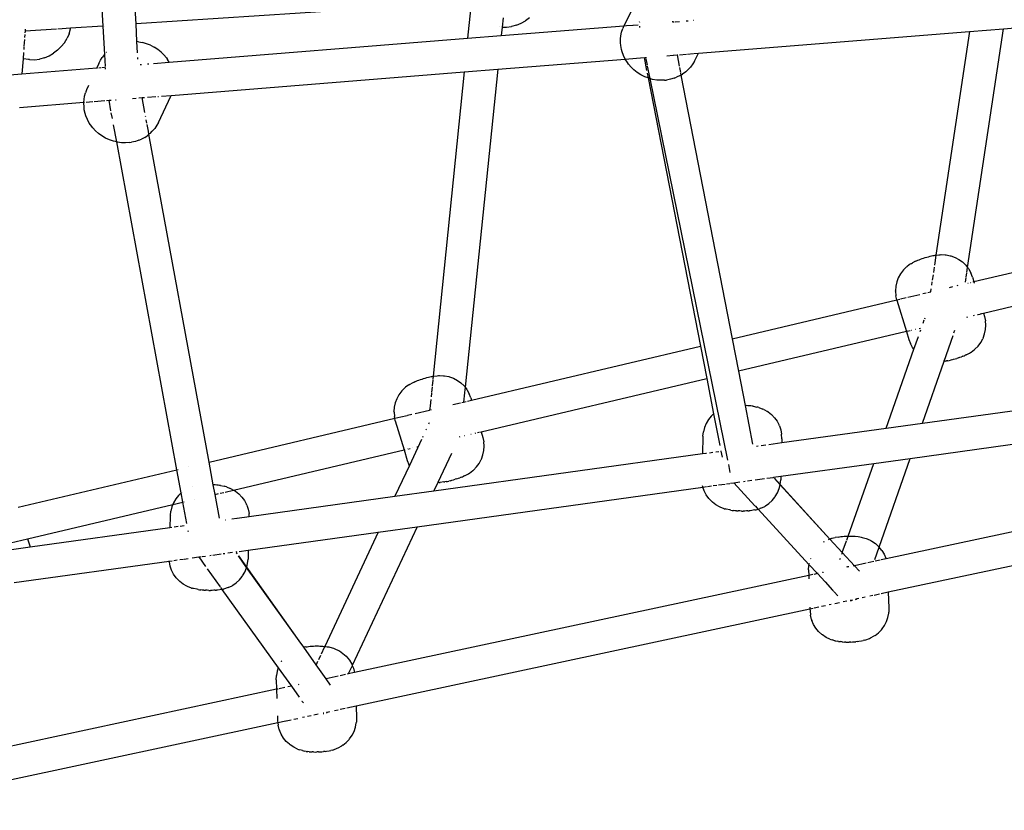
# Model space of a CAD drawing. Extents: x -4449 to 4449, y -4430 to 4430.
# Drawn here: x -1833 to -1360, y -2028 to -1648 of the extents above; entities that cross this region are included whole.
import ezdxf

# ---------------------------------------------------------------- set-up
doc = ezdxf.new("R2010")
doc.units = 0
doc.layers.get('0').update_dxf_attribs({"linetype": 'CONTINUOUS'})

# ---------------------------------------------------------------- blocks, each defined once
blk = doc.blocks.new('005608')
for p, q in [((-1777.41, -1649.8), (-1778.3, -1633.84)), ((-1794.26, -1634.88), (-1793.38, -1650.85)), ((-1536.52, -1638.28), (-1542.7, -1650.62)), ((-1619.62, -1639.49), (-1777.41, -1649.8)), ((-1616.46, -1643.01), (-1617.89, -1656.69)), ((-1600.84, -1646.89), (-1601.3, -1651.31)), ((-1592.17, -1649.46), (-1590.04, -1648.25)), ((-1588.07, -1646.78), (-1590.04, -1648.25)), ((-1512.78, -1648.29), (-1511.85, -1648.21)), ((-1509.22, -1648), (-1509, -1647.98)), ((-1360.12, -1652.13), (-1305.11, -1647.73)), ((-1815.64, -1652.31), (-1830.8, -1653.3)), ((-1830.73, -1652.33), (-1830.8, -1653.3)), ((-1808.86, -1651.86), (-1814.98, -1652.26)), ((-1809.58, -1654.46), (-1808.9, -1652.13)), ((-1808.9, -1652.13), (-1808.86, -1651.86)), ((-1793.38, -1650.85), (-1808.86, -1651.86)), ((-1793.38, -1650.85), (-1792.62, -1664.49)), ((-1792.37, -1650.78), (-1792.45, -1650.79)), ((-1777.41, -1649.8), (-1777.5, -1649.81)), ((-1776.94, -1658.28), (-1777.41, -1649.8)), ((-1602.53, -1651.22), (-1602.58, -1651.21)), ((-1601.72, -1655.4), (-1542.72, -1650.68)), ((-1601.3, -1651.31), (-1601.72, -1655.4)), ((-1601.3, -1651.31), (-1599.16, -1651.32)), ((-1599.16, -1651.32), (-1596.77, -1651.01)), ((-1594.42, -1650.39), (-1596.77, -1651.01)), ((-1594.42, -1650.39), (-1592.17, -1649.46)), ((-1543.82, -1653.73), (-1543.22, -1652)), ((-1542.72, -1650.68), (-1543.22, -1652)), ((-1542.72, -1650.68), (-1541.41, -1650.58)), ((-1542.7, -1650.62), (-1542.72, -1650.68)), ((-1541.38, -1650.57), (-1538.48, -1650.34)), ((-1538.26, -1650.32), (-1535.88, -1650.13)), ((-1535.1, -1649.07), (-1535.12, -1648.7)), ((-1534.97, -1651.41), (-1535, -1650.86)), ((-1519.13, -1648.79), (-1519.15, -1648.42)), ((-1519.13, -1648.79), (-1518.57, -1648.75)), ((-1519.12, -1648.89), (-1519.13, -1648.79)), ((-1518.07, -1648.71), (-1516, -1648.54)), ((-1377.35, -1767.04), (-1360.12, -1652.13)), ((-1376.46, -1653.43), (-1360.12, -1652.13)), ((-1831.09, -1657.26), (-1831.32, -1660.49)), ((-1830.92, -1654.9), (-1831.02, -1656.31)), ((-1830.8, -1653.3), (-1830.86, -1654.04)), ((-1811.83, -1658.79), (-1810.56, -1656.69)), ((-1809.58, -1654.46), (-1810.56, -1656.69)), ((-1761.43, -1668.16), (-1617.89, -1656.69)), ((-1617.89, -1656.69), (-1601.72, -1655.4)), ((-1544.32, -1656.97), (-1544.11, -1655.57)), ((-1544.29, -1658.85), (-1544.32, -1656.97)), ((-1544.11, -1655.57), (-1543.82, -1653.73)), ((-1506.86, -1663.86), (-1376.46, -1653.43)), ((-1376.46, -1653.43), (-1392.56, -1761.05)), ((-1831.34, -1660.79), (-1831.44, -1662.14)), ((-1815.12, -1662.42), (-1817.08, -1663.9)), ((-1815.12, -1662.42), (-1813.36, -1660.71)), ((-1813.36, -1660.71), (-1811.83, -1658.79)), ((-1776.94, -1658.28), (-1777.03, -1658.28)), ((-1776.24, -1658.34), (-1776.94, -1658.28)), ((-1776.65, -1663.62), (-1776.94, -1658.28)), ((-1776.24, -1658.34), (-1774.29, -1658.7)), ((-1772.34, -1659.27), (-1774.29, -1658.7)), ((-1770.44, -1660.03), (-1772.34, -1659.27)), ((-1770.44, -1660.03), (-1768.62, -1660.97)), ((-1766.92, -1662.07), (-1768.62, -1660.97)), ((-1765.35, -1663.31), (-1766.92, -1662.07)), ((-1544.2, -1660.19), (-1544.29, -1658.85)), ((-1543.87, -1662.03), (-1544.2, -1660.19)), ((-1543.49, -1663.23), (-1543.87, -1662.03)), ((-1831.75, -1666.53), (-1832.27, -1673.83)), ((-1831.53, -1663.52), (-1831.75, -1666.53)), ((-1831.75, -1666.53), (-1831.52, -1666.59)), ((-1829.1, -1666.93), (-1831.52, -1666.59)), ((-1828.61, -1666.96), (-1829.1, -1666.93)), ((-1828.61, -1666.96), (-1826.21, -1666.97)), ((-1826.21, -1666.97), (-1823.81, -1666.66)), ((-1821.47, -1666.04), (-1823.81, -1666.66)), ((-1821.47, -1666.04), (-1819.21, -1665.11)), ((-1819.21, -1665.11), (-1817.08, -1663.9)), ((-1795.27, -1668.8), (-1794.46, -1667.18)), ((-1794.46, -1667.18), (-1793.69, -1665.9)), ((-1792.62, -1664.49), (-1793.69, -1665.9)), ((-1792.62, -1664.49), (-1792.3, -1670.18)), ((-1791.67, -1663.46), (-1791.75, -1663.54)), ((-1776.47, -1666.78), (-1776.52, -1665.98)), ((-1765.35, -1663.31), (-1763.95, -1664.67)), ((-1762.76, -1666.13), (-1763.95, -1664.67)), ((-1762.76, -1666.13), (-1762.25, -1666.89)), ((-1761.43, -1668.16), (-1762.25, -1666.89)), ((-1603.38, -1671.57), (-1542.05, -1666.7)), ((-1542.91, -1664.97), (-1543.49, -1663.23)), ((-1542.05, -1666.7), (-1542.91, -1664.97)), ((-1542.05, -1666.7), (-1533.02, -1665.95)), ((-1540.95, -1668.37), (-1542.05, -1666.7)), ((-1533.02, -1665.95), (-1531.81, -1672.16)), ((-1533.02, -1665.95), (-1532.98, -1665.95)), ((-1532.5, -1665.91), (-1532.33, -1665.89)), ((-1532.33, -1665.89), (-1531.82, -1665.85)), ((-1532.33, -1665.89), (-1532.29, -1666.1)), ((-1532.2, -1666.52), (-1531.58, -1669.56)), ((-1521.99, -1665.07), (-1519.03, -1664.83)), ((-1518.79, -1664.81), (-1517.14, -1664.68)), ((-1517.14, -1664.68), (-1516.77, -1664.65)), ((-1517.14, -1664.68), (-1516.08, -1670.15)), ((-1515.99, -1664.59), (-1512.64, -1664.32)), ((-1512.07, -1664.28), (-1509.44, -1664.06)), ((-1509.12, -1664.04), (-1506.86, -1663.86)), ((-1508.81, -1667.76), (-1506.86, -1663.86)), ((-1832.27, -1673.83), (-1796.28, -1670.95)), ((-1795.27, -1668.8), (-1796.28, -1670.95)), ((-1796.28, -1670.95), (-1795.99, -1670.93)), ((-1795.85, -1670.92), (-1795.79, -1670.91)), ((-1795.34, -1670.87), (-1794.26, -1670.79)), ((-1793.78, -1670.75), (-1792.54, -1670.65)), ((-1792.28, -1670.68), (-1792.23, -1671.6)), ((-1775.36, -1669.28), (-1774.83, -1669.23)), ((-1771.92, -1669), (-1771.23, -1668.95)), ((-1769.06, -1668.77), (-1761.43, -1668.16)), ((-1619.54, -1672.87), (-1603.38, -1671.57)), ((-1603.38, -1671.57), (-1619.09, -1824.66)), ((-1540.49, -1669.07), (-1540.95, -1668.37)), ((-1539.26, -1670.54), (-1540.49, -1669.07)), ((-1537.84, -1671.91), (-1539.26, -1670.54)), ((-1536.25, -1673.15), (-1537.84, -1671.91)), ((-1531.48, -1670.09), (-1530.26, -1676.06)), ((-1515.96, -1670.79), (-1515.49, -1673.21)), ((-1511.67, -1671.54), (-1512.97, -1672.83)), ((-1511.67, -1671.54), (-1510.65, -1670.51)), ((-1509.6, -1669), (-1510.65, -1670.51)), ((-1508.81, -1667.76), (-1509.6, -1669)), ((-1848.38, -1675.11), (-1832.27, -1673.83)), ((-1760.55, -1684.14), (-1619.54, -1672.87)), ((-1619.54, -1672.87), (-1634.49, -1819.34)), ((-1534.53, -1674.24), (-1536.25, -1673.15)), ((-1532.7, -1675.17), (-1534.53, -1674.24)), ((-1531.1, -1675.79), (-1532.7, -1675.17)), ((-1531.56, -1673.45), (-1531.1, -1675.79)), ((-1530.8, -1675.91), (-1531.1, -1675.79)), ((-1531.1, -1675.79), (-1505.89, -1804.86)), ((-1530.26, -1676.06), (-1530.8, -1675.91)), ((-1528.86, -1676.45), (-1530.26, -1676.06)), ((-1530.26, -1676.06), (-1492.9, -1859.65)), ((-1526.91, -1676.79), (-1528.86, -1676.45)), ((-1525, -1676.91), (-1526.91, -1676.79)), ((-1523.14, -1676.82), (-1525, -1676.91)), ((-1523.14, -1676.82), (-1522.16, -1676.76)), ((-1520.26, -1676.43), (-1522.16, -1676.76)), ((-1518.49, -1675.87), (-1520.26, -1676.43)), ((-1518.49, -1675.87), (-1517.32, -1675.46)), ((-1515.63, -1674.64), (-1517.32, -1675.46)), ((-1515.63, -1674.64), (-1515.26, -1674.39)), ((-1515.43, -1673.54), (-1515.26, -1674.39)), ((-1515.26, -1674.39), (-1514.51, -1673.91)), ((-1515.26, -1674.39), (-1490.65, -1801.26)), ((-1512.97, -1672.83), (-1514.51, -1673.91)), ((-1801.21, -1681.45), (-1801.7, -1682.86)), ((-1800.24, -1679.38), (-1801.21, -1681.45)), ((-1802.53, -1687.49), (-1802.39, -1686.06)), ((-1802.39, -1686.06), (-1802.2, -1684.6)), ((-1802.2, -1684.6), (-1801.7, -1682.86)), ((-1787.23, -1686.27), (-1786.9, -1686.24)), ((-1779.04, -1685.62), (-1777.38, -1685.48)), ((-1776.08, -1685.38), (-1774.42, -1685.25)), ((-1774.42, -1685.25), (-1773.27, -1685.16)), ((-1773.12, -1692.39), (-1774.42, -1685.25)), ((-1771.91, -1685.05), (-1767.92, -1684.73)), ((-1766.88, -1684.64), (-1766.66, -1684.63)), ((-1766.66, -1697.21), (-1760.72, -1684.57)), ((-1765.08, -1684.5), (-1760.55, -1684.14)), ((-1760.72, -1684.57), (-1760.55, -1684.14)), ((-1833.43, -1689.96), (-1802.53, -1687.49)), ((-1802.57, -1687.86), (-1802.53, -1687.49)), ((-1802.43, -1689.73), (-1802.57, -1687.86)), ((-1802.53, -1687.49), (-1802.26, -1687.47)), ((-1802.32, -1691.07), (-1802.43, -1689.73)), ((-1801.46, -1687.41), (-1798.11, -1687.14)), ((-1797.55, -1687.1), (-1792.4, -1686.68)), ((-1791.65, -1686.62), (-1790.4, -1686.52)), ((-1790.4, -1686.52), (-1789.36, -1686.44)), ((-1789.45, -1691.67), (-1790.4, -1686.52)), ((-1801.89, -1692.89), (-1802.32, -1691.07)), ((-1801.5, -1694.08), (-1801.89, -1692.89)), ((-1800.82, -1695.79), (-1801.5, -1694.08)), ((-1788.78, -1695.33), (-1789.29, -1692.54)), ((-1772.72, -1694.55), (-1772.78, -1694.23)), ((-1799.88, -1697.48), (-1800.82, -1695.79)), ((-1799.33, -1698.3), (-1799.88, -1697.48)), ((-1798.23, -1699.79), (-1799.33, -1698.3)), ((-1796.93, -1701.21), (-1798.23, -1699.79)), ((-1786.71, -1706.59), (-1788.23, -1698.32)), ((-1772.16, -1697.59), (-1772.46, -1695.97)), ((-1771.47, -1701.38), (-1772.06, -1698.16)), ((-1768.39, -1700.03), (-1769.63, -1701.39)), ((-1767.43, -1698.5), (-1768.39, -1700.03)), ((-1766.66, -1697.21), (-1767.43, -1698.5)), ((-1795.45, -1702.52), (-1796.93, -1701.21)), ((-1793.81, -1703.69), (-1795.45, -1702.52)), ((-1792.04, -1704.71), (-1793.81, -1703.69)), ((-1790.18, -1705.56), (-1792.04, -1704.71)), ((-1773.18, -1704.35), (-1774.83, -1705.24)), ((-1773.18, -1704.35), (-1772.08, -1703.58)), ((-1771.19, -1702.89), (-1772.08, -1703.58)), ((-1771.19, -1702.89), (-1771.45, -1701.47)), ((-1770.61, -1702.45), (-1771.19, -1702.89)), ((-1742.27, -1860.65), (-1771.19, -1702.89)), ((-1770.61, -1702.45), (-1769.63, -1701.39)), ((-1788.25, -1706.23), (-1790.18, -1705.56)), ((-1786.71, -1706.59), (-1788.25, -1706.23)), ((-1786.3, -1706.69), (-1786.71, -1706.59)), ((-1757.73, -1864.3), (-1786.71, -1706.59)), ((-1784.35, -1706.95), (-1786.3, -1706.69)), ((-1782.44, -1707), (-1784.35, -1706.95)), ((-1780.61, -1706.84), (-1782.44, -1707)), ((-1780.61, -1706.84), (-1779.6, -1706.73)), ((-1777.73, -1706.33), (-1779.6, -1706.73)), ((-1776.01, -1705.71), (-1777.73, -1706.33)), ((-1776.01, -1705.71), (-1774.83, -1705.24)), ((-1374.35, -1773.81), (-1268.71, -1748.87)), ((-1397.73, -1762.25), (-1396.95, -1762.02)), ((-1396.95, -1762.02), (-1396.17, -1761.8)), ((-1396.17, -1761.8), (-1395.42, -1761.61)), ((-1395.42, -1761.61), (-1394.7, -1761.44)), ((-1394.7, -1761.44), (-1394.04, -1761.29)), ((-1394.04, -1761.29), (-1393.44, -1761.18)), ((-1393.44, -1761.18), (-1392.91, -1761.09)), ((-1392.56, -1761.05), (-1392.93, -1763.47)), ((-1392.91, -1761.09), (-1392.56, -1761.05)), ((-1392.56, -1761.05), (-1391.21, -1760.9)), ((-1391.21, -1760.9), (-1390.61, -1760.83)), ((-1390.61, -1760.83), (-1390.13, -1760.81)), ((-1390.13, -1760.81), (-1388.15, -1760.89)), ((-1388.15, -1760.89), (-1387.71, -1760.92)), ((-1387.71, -1760.92), (-1385.68, -1761.32)), ((-1385.68, -1761.32), (-1385.36, -1761.42)), ((-1385.36, -1761.42), (-1383.37, -1762.12)), ((-1406.76, -1766.71), (-1408.23, -1768.17)), ((-1406.76, -1766.71), (-1406.42, -1766.44)), ((-1404.82, -1765.27), (-1406.42, -1766.44)), ((-1404.82, -1765.27), (-1404.41, -1765.02)), ((-1404.41, -1765.02), (-1403.89, -1764.75)), ((-1402.36, -1763.97), (-1403.89, -1764.75)), ((-1402.36, -1763.97), (-1401.88, -1763.74)), ((-1401.88, -1763.74), (-1401.32, -1763.5)), ((-1401.32, -1763.5), (-1400.69, -1763.25)), ((-1400.69, -1763.25), (-1400, -1763)), ((-1400, -1763), (-1399.27, -1762.74)), ((-1399.27, -1762.74), (-1398.51, -1762.49)), ((-1398.51, -1762.49), (-1397.73, -1762.25)), ((-1393.43, -1766.81), (-1393.82, -1769.41)), ((-1392.96, -1763.7), (-1393.3, -1765.94)), ((-1383.37, -1762.12), (-1381.5, -1763.11)), ((-1381.5, -1763.11), (-1379.79, -1764.35)), ((-1379.79, -1764.35), (-1378.28, -1765.83)), ((-1378.28, -1765.83), (-1377.35, -1767.04)), ((-1369.75, -1788.97), (-1265.5, -1764.39)), ((-1409.69, -1770.12), (-1410.7, -1771.98)), ((-1408.23, -1768.17), (-1409.69, -1770.12)), ((-1393.98, -1770.48), (-1394.38, -1773.15)), ((-1378.01, -1771.44), (-1377.76, -1769.8)), ((-1377.71, -1769.41), (-1377.35, -1767.04)), ((-1377.35, -1767.04), (-1376.99, -1767.51)), ((-1376.99, -1767.51), (-1376.81, -1767.76)), ((-1376.81, -1767.76), (-1375.78, -1769.62)), ((-1375.02, -1771.6), (-1375.78, -1769.62)), ((-1411.87, -1776.03), (-1412.01, -1778.15)), ((-1411.43, -1773.96), (-1411.87, -1776.03)), ((-1410.7, -1771.98), (-1411.43, -1773.96)), ((-1394.49, -1773.89), (-1394.73, -1775.54)), ((-1386.1, -1776.58), (-1384.44, -1776.19)), ((-1382.33, -1775.69), (-1381.83, -1775.57)), ((-1378.4, -1774.01), (-1378.08, -1771.89)), ((-1377.2, -1774.48), (-1377.09, -1774.46)), ((-1376.09, -1774.22), (-1376.02, -1774.2)), ((-1375.6, -1774.1), (-1375.57, -1774.1)), ((-1375.18, -1774), (-1375.14, -1773.99)), ((-1375.02, -1771.6), (-1374.35, -1773.81)), ((-1374.67, -1773.88), (-1374.35, -1773.81)), ((-1374.35, -1773.81), (-1374.15, -1774.47)), ((-1411.99, -1778.45), (-1412.01, -1778.15)), ((-1411.99, -1778.45), (-1411.82, -1780.57)), ((-1411.37, -1782.55), (-1411.82, -1780.57)), ((-1406.17, -1781.32), (-1400.29, -1779.93)), ((-1398.82, -1779.58), (-1397.25, -1779.21)), ((-1396.45, -1779.02), (-1395.21, -1778.73)), ((-1394.98, -1777.2), (-1395.21, -1778.73)), ((-1395.21, -1778.73), (-1395.06, -1778.69)), ((-1490.65, -1801.26), (-1411.37, -1782.55)), ((-1411.37, -1782.55), (-1409.91, -1782.2)), ((-1411.35, -1782.64), (-1411.37, -1782.55)), ((-1411.35, -1782.64), (-1406.75, -1797.73)), ((-1409.58, -1782.12), (-1406.89, -1781.49)), ((-1374.53, -1790.12), (-1374.05, -1790.01)), ((-1372.6, -1789.67), (-1372.49, -1789.64)), ((-1372.33, -1789.6), (-1371.42, -1789.39)), ((-1371.36, -1789.37), (-1370.97, -1789.28)), ((-1370.91, -1789.27), (-1370.54, -1789.18)), ((-1370.48, -1789.17), (-1369.75, -1788.97)), ((-1369.75, -1788.97), (-1369.26, -1790.6)), ((-1398.71, -1793.74), (-1398.17, -1792.21)), ((-1398, -1791.72), (-1397.8, -1791.15)), ((-1377.7, -1790.87), (-1377.23, -1790.76)), ((-1369.26, -1790.6), (-1368.79, -1792.67)), ((-1368.62, -1794.79), (-1368.79, -1792.67)), ((-1368.76, -1796.91), (-1368.62, -1794.79)), ((-1406.75, -1797.73), (-1487.63, -1816.82)), ((-1406.75, -1797.73), (-1405.59, -1801.64)), ((-1406.63, -1797.7), (-1406.52, -1797.67)), ((-1406.39, -1797.64), (-1405.93, -1797.53)), ((-1405.72, -1797.48), (-1405.03, -1797.32)), ((-1404.52, -1797.2), (-1404.35, -1797.16)), ((-1402.58, -1796.74), (-1402.35, -1796.69)), ((-1400.62, -1796.28), (-1400.09, -1796.15)), ((-1400.15, -1797.84), (-1399.84, -1796.97)), ((-1388.66, -1812.11), (-1384.31, -1799.67)), ((-1383.91, -1798.5), (-1383.45, -1797.18)), ((-1369.93, -1800.98), (-1369.2, -1798.99)), ((-1369.2, -1798.99), (-1368.76, -1796.91)), ((-1490.65, -1801.26), (-1487.63, -1816.82)), ((-1405.59, -1801.64), (-1404.83, -1803.63)), ((-1403.8, -1805.48), (-1404.83, -1803.63)), ((-1403.14, -1806.33), (-1400.98, -1800.2)), ((-1372.31, -1804.8), (-1371.05, -1803.12)), ((-1371.05, -1803.12), (-1370.05, -1801.28)), ((-1369.93, -1800.98), (-1370.05, -1801.28)), ((-1616, -1830.85), (-1505.89, -1804.86)), ((-1505.89, -1804.86), (-1502.85, -1820.41)), ((-1416.52, -1844.33), (-1403.14, -1806.33)), ((-1403.14, -1806.33), (-1403.8, -1805.48)), ((-1403.11, -1806.38), (-1403.14, -1806.33)), ((-1379.05, -1809.48), (-1378.53, -1809.24)), ((-1378.09, -1809.03), (-1378.53, -1809.24)), ((-1378.09, -1809.03), (-1376.49, -1808.21)), ((-1376.49, -1808.21), (-1376.03, -1807.95)), ((-1376.03, -1807.95), (-1375.69, -1807.72)), ((-1375.69, -1807.72), (-1374.05, -1806.52)), ((-1374.05, -1806.52), (-1373.8, -1806.27)), ((-1373.8, -1806.27), (-1372.31, -1804.8)), ((-1399.06, -1841.9), (-1388.66, -1812.11)), ((-1388.66, -1812.11), (-1388.94, -1812.15)), ((-1387.99, -1812.03), (-1388.66, -1812.11)), ((-1387.99, -1812.03), (-1387.5, -1811.97)), ((-1386.93, -1811.87), (-1387.5, -1811.97)), ((-1386.93, -1811.87), (-1386.29, -1811.74)), ((-1386.29, -1811.74), (-1385.6, -1811.58)), ((-1384.87, -1811.4), (-1385.6, -1811.58)), ((-1384.87, -1811.4), (-1384.1, -1811.19)), ((-1384.1, -1811.19), (-1383.32, -1810.97)), ((-1383.32, -1810.97), (-1382.54, -1810.73)), ((-1381.76, -1810.48), (-1382.54, -1810.73)), ((-1381.76, -1810.48), (-1381.02, -1810.23)), ((-1381.02, -1810.23), (-1380.31, -1809.97)), ((-1379.65, -1809.72), (-1380.31, -1809.97)), ((-1379.65, -1809.72), (-1379.05, -1809.48)), ((-1487.63, -1816.82), (-1484.41, -1833.41)), ((-1646.12, -1823.47), (-1647.72, -1824.64)), ((-1646.12, -1823.47), (-1645.72, -1823.22)), ((-1645.72, -1823.22), (-1645.19, -1822.95)), ((-1643.66, -1822.17), (-1645.19, -1822.95)), ((-1643.66, -1822.17), (-1643.18, -1821.94)), ((-1643.18, -1821.94), (-1642.62, -1821.7)), ((-1642.62, -1821.7), (-1641.99, -1821.45)), ((-1641.99, -1821.45), (-1641.3, -1821.2)), ((-1641.3, -1821.2), (-1640.57, -1820.94)), ((-1640.57, -1820.94), (-1639.81, -1820.69)), ((-1639.81, -1820.69), (-1639.03, -1820.45)), ((-1639.03, -1820.45), (-1638.25, -1820.21)), ((-1638.25, -1820.21), (-1637.47, -1820)), ((-1637.47, -1820), (-1636.72, -1819.8)), ((-1636.72, -1819.8), (-1636.01, -1819.63)), ((-1636.01, -1819.63), (-1635.34, -1819.49)), ((-1635.34, -1819.49), (-1634.74, -1819.38)), ((-1634.68, -1821.28), (-1634.96, -1824.03)), ((-1634.74, -1819.38), (-1634.49, -1819.34)), ((-1634.49, -1819.34), (-1634.65, -1820.98)), ((-1634.49, -1819.34), (-1634.21, -1819.29)), ((-1634.21, -1819.29), (-1632.52, -1819.1)), ((-1632.52, -1819.1), (-1631.91, -1819.03)), ((-1631.91, -1819.03), (-1631.43, -1819.01)), ((-1631.43, -1819.01), (-1629.45, -1819.09)), ((-1629.45, -1819.09), (-1629.01, -1819.12)), ((-1629.01, -1819.12), (-1626.99, -1819.52)), ((-1626.99, -1819.52), (-1626.67, -1819.62)), ((-1626.67, -1819.62), (-1624.67, -1820.32)), ((-1624.67, -1820.32), (-1622.8, -1821.31)), ((-1622.8, -1821.31), (-1621.09, -1822.55)), ((-1621.09, -1822.55), (-1619.58, -1824.02)), ((-1611.4, -1846.03), (-1502.85, -1820.41)), ((-1502.85, -1820.41), (-1499.52, -1837.44)), ((-1650.99, -1828.32), (-1652, -1830.18)), ((-1649.53, -1826.37), (-1650.99, -1828.32)), ((-1648.06, -1824.91), (-1649.53, -1826.37)), ((-1648.06, -1824.91), (-1647.72, -1824.64)), ((-1635.32, -1827.53), (-1635.49, -1829.22)), ((-1635.01, -1824.51), (-1635.29, -1827.21)), ((-1619.37, -1827.33), (-1619.82, -1831.75)), ((-1619.58, -1824.02), (-1619.09, -1824.66)), ((-1619.09, -1824.66), (-1619.35, -1827.19)), ((-1619.09, -1824.66), (-1618.29, -1825.7)), ((-1618.29, -1825.7), (-1618.12, -1825.96)), ((-1618.12, -1825.96), (-1617.08, -1827.82)), ((-1616.32, -1829.8), (-1617.08, -1827.82)), ((-1399.06, -1841.9), (-1274.24, -1824.59)), ((-1652.73, -1832.16), (-1653.17, -1834.23)), ((-1652, -1830.18), (-1652.73, -1832.16)), ((-1635.62, -1830.48), (-1635.94, -1833.61)), ((-1624.98, -1832.97), (-1621.34, -1832.11)), ((-1620.74, -1831.96), (-1619.82, -1831.75)), ((-1619.82, -1831.75), (-1618.66, -1831.47)), ((-1618.01, -1831.32), (-1616, -1830.85)), ((-1616.32, -1829.8), (-1616, -1830.85)), ((-1616, -1830.85), (-1615.98, -1830.91)), ((-1653.17, -1834.23), (-1653.31, -1836.34)), ((-1653.29, -1836.65), (-1653.31, -1836.34)), ((-1653.29, -1836.65), (-1653.12, -1838.77)), ((-1646.73, -1838.1), (-1644.79, -1837.64)), ((-1643.13, -1837.25), (-1636.15, -1835.6)), ((-1636.15, -1835.6), (-1636.16, -1835.73)), ((-1635.96, -1833.77), (-1636.15, -1835.6)), ((-1636.15, -1835.6), (-1636.06, -1835.58)), ((-1635.64, -1835.48), (-1635.32, -1835.41)), ((-1499.52, -1837.44), (-1500.72, -1838.55)), ((-1499.52, -1837.44), (-1496.57, -1852.68)), ((-1483.83, -1833.44), (-1484.41, -1833.41)), ((-1484.41, -1833.41), (-1480.78, -1852.09)), ((-1483.05, -1833.5), (-1483.83, -1833.44)), ((-1482.31, -1833.56), (-1483.05, -1833.5)), ((-1481.62, -1833.63), (-1482.31, -1833.56)), ((-1481, -1833.72), (-1481.62, -1833.63)), ((-1480.45, -1833.81), (-1481, -1833.72)), ((-1480.45, -1833.81), (-1478.82, -1834.15)), ((-1478.2, -1834.28), (-1478.82, -1834.15)), ((-1477.71, -1834.41), (-1478.2, -1834.28)), ((-1477.71, -1834.41), (-1475.88, -1835.11)), ((-1475.44, -1835.28), (-1475.88, -1835.11)), ((-1475.44, -1835.28), (-1473.66, -1836.29)), ((-1473.34, -1836.49), (-1473.66, -1836.29)), ((-1473.34, -1836.49), (-1471.68, -1837.79)), ((-1471.68, -1837.79), (-1470.22, -1839.31)), ((-1742.27, -1860.65), (-1652.94, -1839.57)), ((-1652.94, -1839.57), (-1653.12, -1838.77)), ((-1652.94, -1839.57), (-1650.01, -1838.87)), ((-1652.66, -1840.84), (-1652.94, -1839.57)), ((-1652.66, -1840.84), (-1648.39, -1854.76)), ((-1649.94, -1838.86), (-1647.02, -1838.17)), ((-1636.33, -1841.76), (-1636.64, -1842.44)), ((-1503.12, -1842.03), (-1503.92, -1843.99)), ((-1502.05, -1840.21), (-1503.12, -1842.03)), ((-1500.72, -1838.55), (-1502.05, -1840.21)), ((-1470.22, -1839.31), (-1469, -1841.02)), ((-1469, -1841.02), (-1468.04, -1842.9)), ((-1416.52, -1844.33), (-1399.06, -1841.9)), ((-1404.98, -1858.86), (-1274.61, -1840.77)), ((-1637.73, -1844.77), (-1637.92, -1845.17)), ((-1616.28, -1847.18), (-1616.14, -1847.15)), ((-1614.25, -1846.7), (-1613.92, -1846.63)), ((-1613.07, -1846.43), (-1612.54, -1846.3)), ((-1612.19, -1846.22), (-1611.4, -1846.03)), ((-1611.4, -1846.03), (-1610.56, -1848.8)), ((-1504.65, -1848.16), (-1504.44, -1846.05)), ((-1503.92, -1843.99), (-1504.44, -1846.05)), ((-1467.89, -1843.19), (-1468.04, -1842.9)), ((-1467.89, -1843.19), (-1467.2, -1845.2)), ((-1467.2, -1845.2), (-1466.81, -1847.29)), ((-1466.71, -1849.41), (-1466.81, -1847.29)), ((-1466.77, -1851.3), (-1416.52, -1844.33)), ((-1640.12, -1849.86), (-1645.9, -1862.24)), ((-1639.41, -1848.34), (-1639.61, -1848.77)), ((-1621.77, -1848.48), (-1621.48, -1848.41)), ((-1619.35, -1847.91), (-1619.23, -1847.88)), ((-1610.56, -1848.8), (-1610.09, -1850.87)), ((-1609.92, -1852.99), (-1610.09, -1850.87)), ((-1504.66, -1848.48), (-1504.9, -1856.59)), ((-1504.65, -1848.16), (-1504.66, -1848.48)), ((-1473, -1852.16), (-1466.77, -1851.3)), ((-1466.71, -1849.41), (-1466.77, -1851.3)), ((-1730.48, -1874.14), (-1648.39, -1854.76)), ((-1648.39, -1854.76), (-1646.9, -1859.84)), ((-1648.28, -1854.74), (-1648, -1854.67)), ((-1646.68, -1854.36), (-1646.53, -1854.32)), ((-1646.17, -1854.24), (-1645.48, -1854.08)), ((-1644.23, -1853.78), (-1644.16, -1853.76)), ((-1642.28, -1853.32), (-1641.74, -1853.19)), ((-1634.09, -1874.51), (-1504.9, -1856.59)), ((-1625.68, -1856.5), (-1632.21, -1870.48)), ((-1610.5, -1857.19), (-1610.06, -1855.11)), ((-1610.06, -1855.11), (-1609.92, -1852.99)), ((-1504.9, -1856.59), (-1503.32, -1856.37)), ((-1502.89, -1856.31), (-1502.86, -1856.3)), ((-1501.55, -1856.12), (-1499.96, -1855.9)), ((-1498.46, -1855.69), (-1496.98, -1855.49)), ((-1496.07, -1855.24), (-1496.07, -1855.36)), ((-1496.07, -1855.36), (-1496.02, -1855.35)), ((-1496.07, -1855.36), (-1495.48, -1858.27)), ((-1478.94, -1852.98), (-1478.1, -1852.87)), ((-1476.63, -1852.66), (-1474.48, -1852.37)), ((-1740.26, -1871.61), (-1742.27, -1860.65)), ((-1646.9, -1859.84), (-1646.13, -1861.82)), ((-1613.61, -1863), (-1612.35, -1861.32)), ((-1612.35, -1861.32), (-1611.35, -1859.48)), ((-1611.24, -1859.18), (-1611.35, -1859.48)), ((-1611.24, -1859.18), (-1610.5, -1857.19)), ((-1467.23, -1867.49), (-1422.5, -1861.29)), ((-1434.82, -1896.27), (-1422.5, -1861.29)), ((-1422.5, -1861.29), (-1404.98, -1858.86)), ((-1419.9, -1901.58), (-1404.98, -1858.86)), ((-1834.15, -1882.34), (-1757.73, -1864.3)), ((-1755.66, -1875.52), (-1757.73, -1864.3)), ((-1757.24, -1864.18), (-1757.17, -1864.17)), ((-1752.2, -1862.99), (-1752.14, -1862.98)), ((-1645.9, -1862.24), (-1652.86, -1877.11)), ((-1645.9, -1862.24), (-1646.13, -1861.82)), ((-1617.8, -1866.41), (-1617.33, -1866.15)), ((-1617.33, -1866.15), (-1616.99, -1865.92)), ((-1616.99, -1865.92), (-1615.35, -1864.72)), ((-1615.35, -1864.72), (-1615.1, -1864.47)), ((-1615.1, -1864.47), (-1613.61, -1863)), ((-1492.44, -1861.88), (-1491.67, -1865.64)), ((-1212.52, -1863.58), (-1416.6, -1907.26)), ((-1632.21, -1870.48), (-1634.09, -1874.51)), ((-1632.21, -1870.48), (-1632.03, -1870.48)), ((-1631.61, -1870.49), (-1632.03, -1870.48)), ((-1631.61, -1870.49), (-1631.06, -1870.44)), ((-1629.29, -1870.23), (-1631.06, -1870.44)), ((-1629.29, -1870.23), (-1628.8, -1870.17)), ((-1628.23, -1870.07), (-1628.8, -1870.17)), ((-1628.23, -1870.07), (-1627.6, -1869.94)), ((-1627.6, -1869.94), (-1626.9, -1869.78)), ((-1626.17, -1869.6), (-1626.9, -1869.78)), ((-1626.17, -1869.6), (-1625.41, -1869.39)), ((-1625.41, -1869.39), (-1624.62, -1869.17)), ((-1624.62, -1869.17), (-1623.84, -1868.93)), ((-1623.07, -1868.68), (-1623.84, -1868.93)), ((-1623.07, -1868.68), (-1622.32, -1868.43)), ((-1622.32, -1868.43), (-1621.61, -1868.17)), ((-1620.95, -1867.92), (-1621.61, -1868.17)), ((-1620.95, -1867.92), (-1620.36, -1867.68)), ((-1620.36, -1867.68), (-1619.84, -1867.44)), ((-1619.4, -1867.23), (-1619.84, -1867.44)), ((-1619.4, -1867.23), (-1617.8, -1866.41)), ((-1493.41, -1871.12), (-1491.7, -1870.89)), ((-1491.41, -1870.85), (-1489.77, -1870.62)), ((-1489.77, -1870.62), (-1486.98, -1870.23)), ((-1489.77, -1870.62), (-1479.65, -1881.64)), ((-1485.2, -1869.99), (-1484.39, -1869.87)), ((-1483.16, -1869.7), (-1481.15, -1869.42)), ((-1479.48, -1869.19), (-1475, -1868.57)), ((-1473.96, -1868.43), (-1470.79, -1867.99)), ((-1470.79, -1867.99), (-1470.69, -1867.97)), ((-1470.58, -1868.22), (-1470.79, -1867.99)), ((-1470.69, -1867.97), (-1467.23, -1867.49)), ((-1470.53, -1868.15), (-1470.69, -1867.97)), ((-1467.51, -1871.45), (-1470.31, -1868.39)), ((-1467.54, -1871.54), (-1470.29, -1868.54)), ((-1467.49, -1871.36), (-1467.28, -1869.25)), ((-1467.23, -1867.49), (-1467.28, -1869.25)), ((-1755.66, -1875.52), (-1756.96, -1876.73)), ((-1754.86, -1879.89), (-1755.66, -1875.52)), ((-1755.17, -1875.08), (-1755.24, -1875.14)), ((-1750.26, -1872.52), (-1750.31, -1872.53)), ((-1740.07, -1871.62), (-1740.26, -1871.61)), ((-1739.41, -1876.25), (-1740.26, -1871.61)), ((-1739.29, -1871.67), (-1740.07, -1871.62)), ((-1738.55, -1871.74), (-1739.29, -1871.67)), ((-1737.86, -1871.81), (-1738.55, -1871.74)), ((-1737.24, -1871.89), (-1737.86, -1871.81)), ((-1736.7, -1871.98), (-1737.24, -1871.89)), ((-1736.85, -1875.64), (-1735.17, -1875.25)), ((-1736.7, -1871.98), (-1735.06, -1872.32)), ((-1734.44, -1872.45), (-1735.06, -1872.32)), ((-1734.6, -1875.11), (-1730.48, -1874.14)), ((-1733.95, -1872.59), (-1734.44, -1872.45)), ((-1733.95, -1872.59), (-1732.13, -1873.29)), ((-1731.69, -1873.46), (-1732.13, -1873.29)), ((-1731.69, -1873.46), (-1730.48, -1874.14)), ((-1730.48, -1874.14), (-1729.9, -1874.47)), ((-1729.59, -1874.67), (-1729.9, -1874.47)), ((-1729.59, -1874.67), (-1727.93, -1875.96)), ((-1652.86, -1877.11), (-1634.09, -1874.51)), ((-1642.16, -1891.76), (-1504.68, -1872.69)), ((-1504.74, -1872.52), (-1504.81, -1872.13)), ((-1504.68, -1872.69), (-1504.74, -1872.52)), ((-1504.68, -1872.69), (-1503.01, -1872.46)), ((-1504.05, -1874.52), (-1504.68, -1872.69)), ((-1503.08, -1876.41), (-1504.05, -1874.52)), ((-1502.45, -1872.38), (-1500.48, -1872.1)), ((-1499.7, -1872), (-1497.98, -1871.76)), ((-1497.18, -1871.65), (-1493.95, -1871.2)), ((-1469.89, -1877.23), (-1468.81, -1875.39)), ((-1468.81, -1875.39), (-1468, -1873.43)), ((-1468, -1873.43), (-1467.54, -1871.54)), ((-1467.54, -1871.54), (-1467.51, -1871.45)), ((-1443.58, -1897.7), (-1467.54, -1871.54)), ((-1467.51, -1871.45), (-1467.49, -1871.36)), ((-1443.58, -1897.7), (-1467.51, -1871.45)), ((-1759.7, -1881.04), (-1754.86, -1879.89)), ((-1759.37, -1880.21), (-1759.7, -1881.04)), ((-1758.29, -1878.38), (-1759.37, -1880.21)), ((-1756.96, -1876.73), (-1758.29, -1878.38)), ((-1752.98, -1890.15), (-1754.86, -1879.89)), ((-1754.39, -1879.78), (-1754.31, -1879.77)), ((-1749.12, -1878.54), (-1749.08, -1878.53)), ((-1739.41, -1876.25), (-1737.65, -1875.83)), ((-1737.31, -1887.66), (-1739.41, -1876.25)), ((-1727.93, -1875.96), (-1726.47, -1877.48)), ((-1726.47, -1877.48), (-1725.24, -1879.2)), ((-1725.24, -1879.2), (-1724.28, -1881.07)), ((-1722.99, -1886.84), (-1652.86, -1877.11)), ((-1501.85, -1878.13), (-1503.08, -1876.41)), ((-1500.38, -1879.67), (-1501.85, -1878.13)), ((-1500.15, -1879.9), (-1500.38, -1879.67)), ((-1498.5, -1881.18), (-1500.15, -1879.9)), ((-1472.91, -1880.57), (-1471.37, -1879.14)), ((-1471.37, -1879.14), (-1470.05, -1877.5)), ((-1470.05, -1877.5), (-1469.89, -1877.23)), ((-1211.88, -1879.75), (-1415.49, -1923.33)), ((-1829.55, -1897.52), (-1759.7, -1881.04)), ((-1760.89, -1886.34), (-1760.68, -1884.23)), ((-1760.17, -1882.17), (-1760.68, -1884.23)), ((-1759.7, -1881.04), (-1760.17, -1882.17)), ((-1724.14, -1881.37), (-1724.28, -1881.07)), ((-1724.14, -1881.37), (-1723.45, -1883.38)), ((-1723.45, -1883.38), (-1723.05, -1885.47)), ((-1496.69, -1882.2), (-1498.5, -1881.18)), ((-1496.34, -1882.37), (-1496.69, -1882.2)), ((-1494.46, -1883.09), (-1496.34, -1882.37)), ((-1494.46, -1883.09), (-1494.04, -1883.23)), ((-1493.48, -1883.36), (-1494.04, -1883.23)), ((-1491.77, -1883.71), (-1493.48, -1883.36)), ((-1491.26, -1883.81), (-1491.77, -1883.71)), ((-1491.26, -1883.81), (-1490.68, -1883.9)), ((-1490.68, -1883.9), (-1490.02, -1883.97)), ((-1489.31, -1884.04), (-1490.02, -1883.97)), ((-1488.54, -1884.1), (-1489.31, -1884.04)), ((-1488.54, -1884.1), (-1487.75, -1884.15)), ((-1486.93, -1884.18), (-1487.75, -1884.15)), ((-1486.11, -1884.2), (-1486.93, -1884.18)), ((-1486.11, -1884.2), (-1485.31, -1884.21)), ((-1484.52, -1884.2), (-1485.31, -1884.21)), ((-1483.78, -1884.18), (-1484.52, -1884.2)), ((-1483.08, -1884.14), (-1483.78, -1884.18)), ((-1483.08, -1884.14), (-1482.45, -1884.1)), ((-1481.9, -1884.04), (-1482.45, -1884.1)), ((-1479.63, -1883.7), (-1481.9, -1884.04)), ((-1479.63, -1883.7), (-1479.13, -1883.59)), ((-1479.6, -1881.69), (-1478.55, -1882.83)), ((-1479.13, -1883.59), (-1478.14, -1883.28)), ((-1478.52, -1882.86), (-1478.14, -1883.28)), ((-1478.14, -1883.28), (-1477.26, -1883)), ((-1478.14, -1883.28), (-1453.69, -1909.9)), ((-1476.81, -1882.86), (-1477.26, -1883)), ((-1476.81, -1882.86), (-1474.97, -1881.95)), ((-1474.64, -1881.77), (-1474.97, -1881.95)), ((-1474.64, -1881.77), (-1472.91, -1880.57)), ((-1760.91, -1886.65), (-1761.06, -1892.12)), ((-1760.89, -1886.34), (-1760.91, -1886.65)), ((-1734.41, -1888.42), (-1734.27, -1888.4)), ((-1731.33, -1887.99), (-1728.9, -1887.66)), ((-1728.75, -1887.64), (-1722.99, -1886.84)), ((-1722.99, -1886.84), (-1723.05, -1885.47)), ((-1828.4, -1901.46), (-1761.06, -1892.12)), ((-1761.06, -1892.12), (-1760.12, -1891.99)), ((-1759.06, -1891.84), (-1757.09, -1891.57)), ((-1756.13, -1891.43), (-1754.3, -1891.18)), ((-1752.23, -1894.23), (-1752.32, -1893.73)), ((-1723.4, -1903.03), (-1660.92, -1894.36)), ((-1660.92, -1894.36), (-1686.64, -1949.36)), ((-1642.16, -1891.76), (-1673.36, -1958.48)), ((-1660.92, -1894.36), (-1642.16, -1891.76)), ((-1843.35, -1900.78), (-1829.55, -1897.52)), ((-1829.55, -1897.52), (-1828.53, -1900.9)), ((-1446.36, -1899), (-1446.78, -1899.24)), ((-1444.08, -1897.88), (-1444.46, -1898.02)), ((-1442.94, -1897.46), (-1443.58, -1897.7)), ((-1437.62, -1904.21), (-1443.58, -1897.7)), ((-1442.94, -1897.46), (-1442.44, -1897.29)), ((-1442.44, -1897.29), (-1441.82, -1897.12)), ((-1441.82, -1897.12), (-1441.08, -1896.96)), ((-1439.65, -1896.71), (-1441.08, -1896.96)), ((-1439.65, -1896.71), (-1439.02, -1896.6)), ((-1439.02, -1896.6), (-1438.33, -1896.5)), ((-1438.33, -1896.5), (-1437.58, -1896.42)), ((-1437.62, -1904.21), (-1435.65, -1898.63)), ((-1437.58, -1896.42), (-1436.8, -1896.36)), ((-1436.8, -1896.36), (-1435.99, -1896.31)), ((-1435.99, -1896.31), (-1435.17, -1896.27)), ((-1435.52, -1898.27), (-1434.82, -1896.27)), ((-1435.17, -1896.27), (-1434.82, -1896.27)), ((-1434.82, -1896.27), (-1434.36, -1896.26)), ((-1434.36, -1896.26), (-1433.56, -1896.26)), ((-1433.56, -1896.26), (-1432.8, -1896.28)), ((-1432.8, -1896.28), (-1432.08, -1896.32)), ((-1432.08, -1896.32), (-1431.43, -1896.38)), ((-1431.43, -1896.38), (-1430.05, -1896.52)), ((-1430.05, -1896.52), (-1429.27, -1896.62)), ((-1429.27, -1896.62), (-1428.59, -1896.74)), ((-1428.59, -1896.74), (-1428.04, -1896.87)), ((-1428.04, -1896.87), (-1426.22, -1897.4)), ((-1426.22, -1897.4), (-1425.69, -1897.59)), ((-1425.69, -1897.59), (-1423.88, -1898.44)), ((-1423.88, -1898.44), (-1423.46, -1898.67)), ((-1423.46, -1898.67), (-1421.73, -1899.83)), ((-1850.41, -1904.51), (-1828.4, -1901.46)), ((-1828.53, -1900.9), (-1828.4, -1901.46)), ((-1733.2, -1904.39), (-1730.99, -1904.08)), ((-1728.77, -1904.69), (-1729.18, -1904.12)), ((-1729.17, -1903.83), (-1728.68, -1903.76)), ((-1727.77, -1903.63), (-1723.4, -1903.03)), ((-1723.4, -1903.03), (-1723.52, -1907.43)), ((-1421.99, -1907.57), (-1419.9, -1901.58)), ((-1421.73, -1899.83), (-1420.2, -1901.22)), ((-1420.2, -1901.22), (-1419.93, -1901.54)), ((-1419.93, -1901.54), (-1419.9, -1901.58)), ((-1418.59, -1903.17), (-1419.9, -1901.58)), ((-1418.59, -1903.17), (-1417.5, -1904.98)), ((-1836.03, -1918.65), (-1761.39, -1908.3)), ((-1761.39, -1908.3), (-1761.4, -1908.22)), ((-1761.39, -1908.3), (-1760.05, -1908.11)), ((-1761.38, -1908.61), (-1761.39, -1908.3)), ((-1760.98, -1910.7), (-1761.38, -1908.61)), ((-1759.25, -1908), (-1757.54, -1907.76)), ((-1756.39, -1907.6), (-1754.59, -1907.35)), ((-1754.18, -1907.3), (-1752.29, -1907.03)), ((-1750.39, -1906.77), (-1747.21, -1906.33)), ((-1747.21, -1906.33), (-1746.1, -1906.17)), ((-1747.21, -1906.33), (-1743.96, -1910.86)), ((-1745.58, -1906.1), (-1743.99, -1905.88)), ((-1741.96, -1905.6), (-1741.23, -1905.5)), ((-1740.52, -1905.4), (-1736.46, -1904.84)), ((-1735.56, -1904.71), (-1734.73, -1904.6)), ((-1728.79, -1904.88), (-1729.19, -1904.33)), ((-1724.18, -1911.34), (-1728.17, -1905.76)), ((-1724.15, -1911.2), (-1728, -1905.78)), ((-1723.73, -1909.54), (-1723.52, -1907.43)), ((-1453.05, -1907.32), (-1453.08, -1907.39)), ((-1452.92, -1906.93), (-1452.97, -1907.09)), ((-1438.77, -1907.49), (-1438.56, -1906.89)), ((-1437.87, -1904.94), (-1437.73, -1904.53)), ((-1437.62, -1904.21), (-1431.84, -1910.52)), ((-1422.49, -1908.52), (-1425.4, -1909.15)), ((-1419.45, -1907.87), (-1421.74, -1908.36)), ((-1416.6, -1907.26), (-1418.95, -1907.77)), ((-1417.5, -1904.98), (-1416.69, -1906.92)), ((-1416.69, -1906.92), (-1416.6, -1907.26)), ((-1760.3, -1912.7), (-1760.98, -1910.7)), ((-1759.32, -1914.59), (-1760.3, -1912.7)), ((-1743.18, -1911.96), (-1736.97, -1920.63)), ((-1726.13, -1915.4), (-1725.05, -1913.57)), ((-1725.05, -1913.57), (-1724.25, -1911.6)), ((-1724.25, -1911.6), (-1724.18, -1911.34)), ((-1724.18, -1911.34), (-1724.15, -1911.2)), ((-1698.94, -1946.71), (-1724.18, -1911.34)), ((-1724.15, -1911.2), (-1723.73, -1909.54)), ((-1698.94, -1946.71), (-1724.15, -1911.2)), ((-1453.87, -1912.57), (-1453.79, -1910.46)), ((-1453.87, -1912.57), (-1453.77, -1915.22)), ((-1453.69, -1909.9), (-1453.79, -1910.46)), ((-1453.69, -1909.9), (-1449.62, -1914.33)), ((-1453.61, -1909.44), (-1453.63, -1909.57)), ((-1435.37, -1911), (-1434.94, -1910.89)), ((-1434.42, -1911.08), (-1435.15, -1911.23)), ((-1434.94, -1910.89), (-1434.6, -1910.9)), ((-1431.98, -1910.55), (-1432.43, -1910.65)), ((-1426.1, -1909.3), (-1431.84, -1910.52)), ((-1429.43, -1913.15), (-1431.84, -1910.52)), ((-1758.09, -1916.31), (-1759.32, -1914.59)), ((-1756.63, -1917.84), (-1758.09, -1916.31)), ((-1756.39, -1918.08), (-1756.63, -1917.84)), ((-1754.75, -1919.35), (-1756.39, -1918.08)), ((-1729.15, -1918.75), (-1727.61, -1917.31)), ((-1727.61, -1917.31), (-1726.29, -1915.67)), ((-1726.29, -1915.67), (-1726.13, -1915.4)), ((-1453.77, -1915.22), (-1672.26, -1961.98)), ((-1451.78, -1914.79), (-1453.77, -1915.22)), ((-1453.77, -1915.22), (-1453.72, -1916.82)), ((-1449.62, -1914.33), (-1451.26, -1914.68)), ((-1449.62, -1914.33), (-1445.92, -1918.35)), ((-1449.24, -1914.25), (-1449.33, -1914.27)), ((-1447.19, -1913.81), (-1447.24, -1913.82)), ((-1446.71, -1913.71), (-1446.9, -1913.75)), ((-1445.92, -1918.35), (-1442.38, -1922.23)), ((-1752.93, -1920.38), (-1754.75, -1919.35)), ((-1752.58, -1920.55), (-1752.93, -1920.38)), ((-1750.7, -1921.27), (-1752.58, -1920.55)), ((-1750.7, -1921.27), (-1750.28, -1921.4)), ((-1749.73, -1921.54), (-1750.28, -1921.4)), ((-1748.01, -1921.89), (-1749.73, -1921.54)), ((-1747.51, -1921.98), (-1748.01, -1921.89)), ((-1747.51, -1921.98), (-1746.92, -1922.07)), ((-1746.92, -1922.07), (-1746.27, -1922.15)), ((-1745.55, -1922.22), (-1746.27, -1922.15)), ((-1744.79, -1922.28), (-1745.55, -1922.22)), ((-1744.79, -1922.28), (-1743.99, -1922.32)), ((-1743.18, -1922.36), (-1743.99, -1922.32)), ((-1742.36, -1922.38), (-1743.18, -1922.36)), ((-1742.36, -1922.38), (-1741.55, -1922.38)), ((-1740.77, -1922.38), (-1741.55, -1922.38)), ((-1740.02, -1922.36), (-1740.77, -1922.38)), ((-1739.33, -1922.32), (-1740.02, -1922.36)), ((-1739.33, -1922.32), (-1738.7, -1922.27)), ((-1738.14, -1922.22), (-1738.7, -1922.27)), ((-1736.05, -1921.9), (-1738.14, -1922.22)), ((-1736.81, -1920.85), (-1736.05, -1921.9)), ((-1735.87, -1921.88), (-1736.05, -1921.9)), ((-1736.05, -1921.9), (-1708.99, -1959.68)), ((-1735.87, -1921.88), (-1735.37, -1921.77)), ((-1733.05, -1921.03), (-1735.37, -1921.77)), ((-1733.05, -1921.03), (-1731.22, -1920.13)), ((-1730.88, -1919.94), (-1731.22, -1920.13)), ((-1730.88, -1919.94), (-1729.15, -1918.75)), ((-1442.38, -1922.23), (-1441.65, -1923.01)), ((-1441.5, -1923.17), (-1439.85, -1924.97)), ((-1435.51, -1927.62), (-1437.24, -1927.99)), ((-1432.79, -1927.03), (-1433.9, -1927.27)), ((-1432.81, -1927.25), (-1433.89, -1927.51)), ((-1430.49, -1926.54), (-1431.39, -1926.73)), ((-1430.91, -1926.79), (-1431.38, -1926.9)), ((-1430.49, -1926.54), (-1430.91, -1926.79)), ((-1429.63, -1926.36), (-1430.49, -1926.54)), ((-1426.57, -1925.7), (-1428, -1926.01)), ((-1423.02, -1924.94), (-1424.35, -1925.23)), ((-1419.76, -1924.25), (-1422.3, -1924.79)), ((-1415.49, -1923.33), (-1418.89, -1924.06)), ((-1415.49, -1923.33), (-1415.22, -1930.78)), ((-1453.19, -1931.4), (-1671.53, -1978.14)), ((-1453.22, -1930.45), (-1453.19, -1931.4)), ((-1451.7, -1931.08), (-1453.19, -1931.4)), ((-1453.19, -1931.4), (-1453.16, -1932.29)), ((-1453.16, -1932.29), (-1452.93, -1934.39)), ((-1448.95, -1930.49), (-1451.1, -1930.95)), ((-1445.68, -1929.79), (-1447.59, -1930.2)), ((-1442.94, -1929.21), (-1443.95, -1929.42)), ((-1438.9, -1928.34), (-1441.3, -1928.85)), ((-1415.23, -1931.2), (-1415.29, -1932.9)), ((-1415.22, -1930.78), (-1415.23, -1931.2)), ((-1452.4, -1936.44), (-1452.93, -1934.39)), ((-1452.4, -1936.44), (-1452.25, -1936.83)), ((-1451.44, -1938.77), (-1452.25, -1936.83)), ((-1416.36, -1937.37), (-1415.69, -1935.38)), ((-1415.69, -1935.38), (-1415.31, -1933.3)), ((-1415.31, -1933.3), (-1415.29, -1932.9)), ((-1450.35, -1940.56), (-1451.44, -1938.77)), ((-1449.02, -1942.18), (-1450.35, -1940.56)), ((-1420.24, -1942.8), (-1418.82, -1941.31)), ((-1418.82, -1941.31), (-1418.53, -1940.97)), ((-1418.53, -1940.97), (-1417.32, -1939.25)), ((-1417.32, -1939.25), (-1416.36, -1937.37)), ((-1696.75, -1949.77), (-1698.94, -1946.71)), ((-1447.47, -1943.59), (-1449.02, -1942.18)), ((-1447.11, -1943.87), (-1447.47, -1943.59)), ((-1445.41, -1945), (-1447.11, -1943.87)), ((-1443.56, -1945.87), (-1445.41, -1945)), ((-1443.56, -1945.87), (-1443.12, -1946.07)), ((-1443.12, -1946.07), (-1442.51, -1946.24)), ((-1441.24, -1946.61), (-1442.51, -1946.24)), ((-1441.24, -1946.61), (-1440.75, -1946.76)), ((-1440.75, -1946.76), (-1440.14, -1946.88)), ((-1429.71, -1946.91), (-1428.38, -1946.67)), ((-1428.38, -1946.67), (-1427.59, -1946.52)), ((-1426.9, -1946.36), (-1427.59, -1946.52)), ((-1426.9, -1946.36), (-1426.34, -1946.18)), ((-1426.34, -1946.18), (-1424.58, -1945.53)), ((-1424.58, -1945.53), (-1424.04, -1945.31)), ((-1424.04, -1945.31), (-1422.31, -1944.34)), ((-1421.87, -1944.07), (-1422.31, -1944.34)), ((-1421.87, -1944.07), (-1420.24, -1942.8)), ((-1695.76, -1949.59), (-1696.75, -1949.77)), ((-1690.76, -1958.17), (-1696.75, -1949.77)), ((-1695.76, -1949.59), (-1695.13, -1949.49)), ((-1695.13, -1949.49), (-1694.44, -1949.39)), ((-1694.44, -1949.39), (-1693.7, -1949.31)), ((-1693.7, -1949.31), (-1692.91, -1949.24)), ((-1692.91, -1949.24), (-1692.1, -1949.19)), ((-1692.1, -1949.19), (-1691.29, -1949.16)), ((-1691.29, -1949.16), (-1690.47, -1949.15)), ((-1690.47, -1949.15), (-1689.68, -1949.15)), ((-1689.68, -1949.15), (-1688.91, -1949.17)), ((-1688.91, -1949.17), (-1688.2, -1949.21)), ((-1686.85, -1949.81), (-1688.38, -1953.09)), ((-1688.2, -1949.21), (-1687.54, -1949.27)), ((-1687.54, -1949.27), (-1686.64, -1949.36)), ((-1686.64, -1949.36), (-1686.82, -1949.75)), ((-1686.64, -1949.36), (-1686.17, -1949.41)), ((-1686.17, -1949.41), (-1685.38, -1949.51)), ((-1685.38, -1949.51), (-1684.7, -1949.62)), ((-1684.7, -1949.62), (-1684.15, -1949.76)), ((-1684.15, -1949.76), (-1682.33, -1950.29)), ((-1682.33, -1950.29), (-1681.8, -1950.47)), ((-1681.8, -1950.47), (-1679.99, -1951.32)), ((-1679.99, -1951.32), (-1679.57, -1951.56)), ((-1439.4, -1946.99), (-1440.14, -1946.88)), ((-1439.4, -1946.99), (-1438.57, -1947.07)), ((-1437.93, -1947.14), (-1438.57, -1947.07)), ((-1437.93, -1947.14), (-1437.3, -1947.21)), ((-1437.3, -1947.21), (-1436.62, -1947.26)), ((-1435.87, -1947.29), (-1436.62, -1947.26)), ((-1435.87, -1947.29), (-1435.09, -1947.3)), ((-1435.09, -1947.3), (-1434.29, -1947.29)), ((-1433.47, -1947.27), (-1434.29, -1947.29)), ((-1433.47, -1947.27), (-1432.65, -1947.23)), ((-1432.65, -1947.23), (-1431.85, -1947.17)), ((-1431.85, -1947.17), (-1431.09, -1947.1)), ((-1430.37, -1947.01), (-1431.09, -1947.1)), ((-1430.37, -1947.01), (-1429.71, -1946.91)), ((-1688.65, -1953.66), (-1689.64, -1955.78)), ((-1679.57, -1951.56), (-1677.85, -1952.71)), ((-1677.85, -1952.71), (-1676.31, -1954.11)), ((-1676.31, -1954.11), (-1674.71, -1956.06)), ((-1674.71, -1956.06), (-1673.62, -1957.86)), ((-1708.99, -1959.68), (-1709.52, -1961.27)), ((-1708.99, -1959.68), (-1702.68, -1968.5)), ((-1707.5, -1956.68), (-1707.55, -1956.76)), ((-1707.25, -1956.33), (-1707.37, -1956.5)), ((-1690.03, -1956.6), (-1690.76, -1958.17)), ((-1685.95, -1964.92), (-1690.76, -1958.17)), ((-1673.64, -1959.07), (-1675.31, -1962.64)), ((-1673.62, -1957.86), (-1673.36, -1958.48)), ((-1673.36, -1958.48), (-1673.45, -1958.67)), ((-1673.36, -1958.48), (-1672.8, -1959.81)), ((-1672.8, -1959.81), (-1672.27, -1961.85)), ((-1709.98, -1965.46), (-1709.9, -1963.35)), ((-1709.98, -1965.46), (-1709.82, -1970.02)), ((-1709.52, -1961.27), (-1709.9, -1963.35)), ((-1680.2, -1963.68), (-1685.95, -1964.92)), ((-1683.78, -1967.95), (-1685.95, -1964.92)), ((-1676.7, -1962.94), (-1679.18, -1963.47)), ((-1675.31, -1962.64), (-1675.84, -1962.75)), ((-1672.26, -1961.98), (-1675.31, -1962.64)), ((-1672.26, -1961.98), (-1672.27, -1961.85)), ((-1709.82, -1970.02), (-1906.38, -2012.1)), ((-1709.1, -1969.87), (-1709.82, -1970.02)), ((-1709.82, -1970.02), (-1709.66, -1974.49)), ((-1705.89, -1969.18), (-1708.51, -1969.75)), ((-1702.68, -1968.5), (-1704.33, -1968.85)), ((-1702.68, -1968.5), (-1698.94, -1973.72)), ((-1699.13, -1967.74), (-1699.37, -1967.79)), ((-1697.63, -1975.54), (-1697.63, -1975.61)), ((-1697.63, -1975.61), (-1697.44, -1975.88)), ((-1697.44, -1975.88), (-1696.88, -1976.59)), ((-1676.77, -1979.26), (-1679.2, -1979.78)), ((-1671.53, -1978.14), (-1675.96, -1979.08)), ((-1671.53, -1978.14), (-1671.33, -1983.67)), ((-1709.36, -1982.78), (-1709.27, -1985.18)), ((-1699.61, -1984.15), (-1701.47, -1984.54)), ((-1696.37, -1983.45), (-1697.34, -1983.66)), ((-1693.08, -1982.75), (-1694.94, -1983.15)), ((-1689.71, -1982.03), (-1691.8, -1982.47)), ((-1687.06, -1981.46), (-1687.43, -1981.54)), ((-1687.43, -1981.69), (-1687.05, -1981.6)), ((-1685.8, -1981.28), (-1685.7, -1981.26)), ((-1685.46, -1981.12), (-1685.79, -1981.19)), ((-1685.7, -1981.26), (-1685.46, -1981.12)), ((-1684.26, -1980.86), (-1685.46, -1981.12)), ((-1682.71, -1980.53), (-1682.76, -1980.54)), ((-1680.13, -1979.98), (-1681.87, -1980.35)), ((-1671.34, -1984.08), (-1671.41, -1985.78)), ((-1671.33, -1983.67), (-1671.34, -1984.08)), ((-1709.16, -1986.19), (-1905.67, -2028.25)), ((-1709.27, -1985.18), (-1709.16, -1986.19)), ((-1705.34, -1985.37), (-1709.16, -1986.19)), ((-1709.16, -1986.19), (-1709.04, -1987.28)), ((-1708.51, -1989.32), (-1709.04, -1987.28)), ((-1708.51, -1989.32), (-1708.36, -1989.72)), ((-1702.73, -1984.81), (-1705.16, -1985.33)), ((-1672.47, -1990.26), (-1671.8, -1988.27)), ((-1671.8, -1988.27), (-1671.42, -1986.19)), ((-1671.42, -1986.19), (-1671.41, -1985.78)), ((-1707.55, -1991.65), (-1708.36, -1989.72)), ((-1706.47, -1993.45), (-1707.55, -1991.65)), ((-1705.13, -1995.07), (-1706.47, -1993.45)), ((-1674.93, -1994.19), (-1674.65, -1993.86)), ((-1674.65, -1993.86), (-1673.43, -1992.14)), ((-1673.43, -1992.14), (-1672.47, -1990.26)), ((-1703.58, -1996.47), (-1705.13, -1995.07)), ((-1703.22, -1996.76), (-1703.58, -1996.47)), ((-1701.52, -1997.89), (-1703.22, -1996.76)), ((-1699.67, -1998.76), (-1701.52, -1997.89)), ((-1699.67, -1998.76), (-1699.23, -1998.95)), ((-1682.45, -1999.07), (-1680.7, -1998.42)), ((-1680.7, -1998.42), (-1680.16, -1998.2)), ((-1680.16, -1998.2), (-1678.42, -1997.22)), ((-1677.99, -1996.96), (-1678.42, -1997.22)), ((-1677.99, -1996.96), (-1676.36, -1995.69)), ((-1676.36, -1995.69), (-1674.93, -1994.19)), ((-1699.23, -1998.95), (-1698.62, -1999.13)), ((-1697.36, -1999.5), (-1698.62, -1999.13)), ((-1697.36, -1999.5), (-1696.87, -1999.64)), ((-1696.87, -1999.64), (-1696.25, -1999.77)), ((-1695.52, -1999.88), (-1696.25, -1999.77)), ((-1695.52, -1999.88), (-1694.68, -1999.96)), ((-1694.04, -2000.03), (-1694.68, -1999.96)), ((-1694.04, -2000.03), (-1693.42, -2000.1)), ((-1693.42, -2000.1), (-1692.73, -2000.14)), ((-1691.99, -2000.17), (-1692.73, -2000.14)), ((-1691.99, -2000.17), (-1691.21, -2000.19)), ((-1691.21, -2000.19), (-1690.4, -2000.18)), ((-1689.58, -2000.16), (-1690.4, -2000.18)), ((-1689.58, -2000.16), (-1688.77, -2000.12)), ((-1688.77, -2000.12), (-1687.97, -2000.06)), ((-1687.97, -2000.06), (-1687.2, -1999.98)), ((-1686.48, -1999.9), (-1687.2, -1999.98)), ((-1686.48, -1999.9), (-1685.82, -1999.79)), ((-1685.82, -1999.79), (-1684.49, -1999.56)), ((-1684.49, -1999.56), (-1683.7, -1999.41)), ((-1683.02, -1999.24), (-1683.7, -1999.41)), ((-1683.02, -1999.24), (-1682.45, -1999.07))]:
    blk.add_line(p, q)

msp = doc.modelspace()

# ---------------------------------------------------------------- block references
at = {"ltscale": 100}
msp.add_blockref('005608', (0, 0), dxfattribs=at)

doc.saveas('drawing.dxf')
